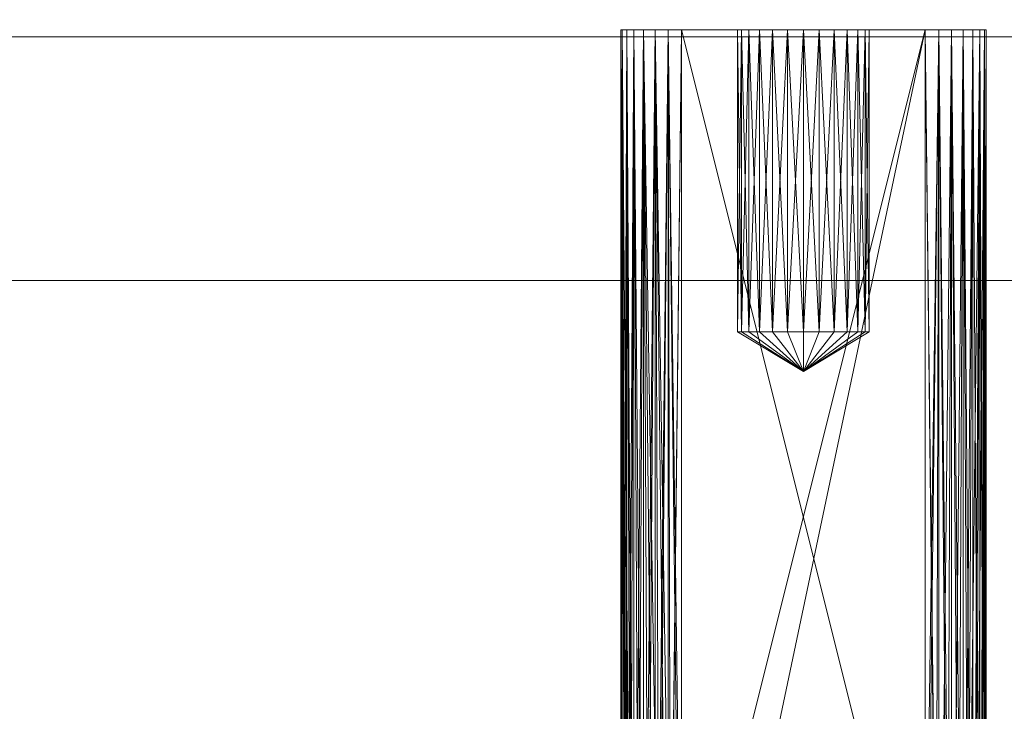
# Model space of a CAD drawing. Units: inches. Extents: x 117.3 to 189.3, y -48.8 to -23.1.
# Drawn here: x 130.4 to 131.4, y -48.1 to -47.4 of the extents above; entities that cross this region are included whole.
import ezdxf

# ---------------------------------------------------------------- set-up
doc = ezdxf.new("R2010")
doc.units = ezdxf.units.IN
doc.header["$LTSCALE"] = 0.240024
doc.header["$MEASUREMENT"] = 0
doc.layers.add('CET color Black or White', color=7, linetype='Continuous')
doc.layers.add('CET Default', color=7, linetype='Continuous')
doc.layers.add('CET color Grey50', color=9, linetype='Continuous', true_color=0x808080)

# ---------------------------------------------------------------- blocks, each defined once
blk = doc.blocks.new('*C4')
at = {"layer": 'CET color Black or White', "linetype": 'Continuous', "lineweight": 18}
for points in [[(0.0625, 0.75), (0.0625, 0), (14.9233, 0), (14.9233, 0.75), (0.0625, 0.75)], [(13.7358, 0.0075), (13.7358, -1.2907), (13.9392, -1.4017), (14.1108, -1.2733), (14.1108, 0.0075), (13.7358, 0.0075)]]:
    blk.add_lwpolyline(points, close=True, dxfattribs=at)
blk = doc.blocks.new('*C14')
at = {"layer": 'CET color Grey50', "linetype": 'Continuous', "lineweight": 0}
mesh = blk.add_polyface(dxfattribs=at)
corners = [(0.0625, 0, 4.0625), (0.0625, 0.75, 4.0625), (14.9233, 0.75, 4.0625), (14.9233, 0, 4.0625), (0.0625, 0.75, 32.865), (0.0625, 0, 32.865), (14.9233, 0.75, 32.865), (14.9233, 0, 32.865)]
mesh.append_faces([[corners[k] for k in face] for face in [(0, 3, 5, 0), (1, 3, 0, 1), (1, 2, 3, 1), (1, 0, 4, 1), (1, 4, 6, 1), (1, 6, 2, 1), (0, 5, 4, 0), (3, 2, 7, 3), (2, 6, 7, 2), (3, 7, 5, 3), (5, 6, 4, 5), (5, 7, 6, 5)]])
mesh = blk.add_polyface(dxfattribs=at)
corners = [(13.7358, -1.18, 24.0741), (13.7374, -1.18, 24.0602), (13.7377, -1.2067, 24.0741), (13.7374, 0.0075, 24.0602), (13.7358, -1.055, 29.1366), (13.7358, -1.055, 24.3241), (13.7358, -1.18, 29.3866), (13.7377, -1.2067, 29.3866), (13.742, 0.0075, 24.047), (13.742, -1.18, 24.047), (13.7494, 0.0075, 24.0351), (13.7494, -1.18, 24.0351), (13.7593, 0.0075, 24.0252), (13.7593, -1.18, 24.0252), (13.7712, 0.0075, 24.0178), (13.7712, -1.18, 24.0178), (13.7844, 0.0075, 24.0132), (13.7844, -1.18, 24.0132), (13.7983, -1.18, 24.0116), (13.7887, -1.2068, 24.0128), (13.7983, 0.0075, 24.0116), (14.0483, -1.18, 24.0116), (13.8002, -1.2017, 24.0116), (13.7368, -1.0436, 29.1252), (13.7368, -1.0436, 24.3355), (13.7402, -1.032, 29.1136), (13.7402, -1.032, 24.347), (13.746, -1.0208, 29.1024), (13.746, -1.0208, 24.3583), (13.7541, -1.0108, 29.0924), (13.7541, -1.0108, 24.3682), (13.7641, -1.0027, 29.0843), (13.7641, -1.0027, 24.3763), (13.7753, -0.9969, 29.0785), (13.7753, -0.9969, 24.3822), (13.7869, -0.9935, 29.0751), (13.7869, -0.9935, 24.3855), (13.7983, -0.9925, 24.3866), (13.7983, -0.9925, 29.0741), (14.0483, -0.9925, 24.3866), (13.7712, -1.18, 29.4429), (13.7772, -1.2091, 29.4443), (13.7844, -1.18, 29.4475), (13.8002, -1.2017, 29.4491), (13.7983, -1.18, 29.4491), (14.0483, -1.18, 29.4491)]
mesh.append_faces([[corners[k] for k in face] for face in [(0, 1, 2, 0), (0, 3, 1, 0), (0, 4, 5, 0), (0, 6, 4, 0), (0, 7, 6, 0), (1, 8, 9, 1), (9, 10, 11, 9), (11, 12, 13, 11), (13, 14, 15, 13), (15, 16, 17, 15), (17, 18, 19, 17), (17, 20, 18, 17), (18, 21, 22, 18), (5, 4, 23, 5), (5, 23, 24, 5), (24, 23, 25, 24), (24, 25, 26, 24), (26, 25, 27, 26), (26, 27, 28, 26), (28, 27, 29, 28), (28, 29, 30, 28), (30, 29, 31, 30), (30, 31, 32, 30), (32, 31, 33, 32), (32, 33, 34, 32), (34, 33, 35, 34), (34, 35, 36, 34), (36, 35, 37, 36), (37, 35, 38, 37), (37, 38, 39, 37), (40, 41, 42, 40), (42, 43, 44, 42), (44, 43, 45, 44)]])
mesh = blk.add_polyface(dxfattribs=at)
corners = [(13.7358, -1.18, 24.0741), (13.7358, 0.0075, 24.0741), (13.7374, 0.0075, 24.0602), (13.7358, -1.055, 24.3241), (13.7374, -1.18, 24.0602), (13.742, 0.0075, 24.047), (13.742, -1.18, 24.047), (13.7494, 0.0075, 24.0351), (13.7494, -1.18, 24.0351), (13.7593, 0.0075, 24.0252), (13.7593, -1.18, 24.0252), (13.7712, 0.0075, 24.0178), (13.7712, -1.18, 24.0178), (13.7844, 0.0075, 24.0132), (13.7844, -1.18, 24.0132), (13.7983, 0.0075, 24.0116), (13.7368, -1.0436, 24.3355), (13.7358, 0.0075, 24.3241), (13.7402, -1.032, 24.347), (13.746, -1.0208, 24.3583), (13.7374, 0.0075, 24.3379), (13.7541, -1.0108, 24.3682), (13.7494, 0.0075, 24.3631), (13.7641, -1.0027, 24.3763), (13.7593, 0.0075, 24.3729), (13.7753, -0.9969, 24.3822), (13.7712, 0.0075, 24.3804), (13.7869, -0.9935, 24.3855), (13.7844, 0.0075, 24.385), (13.7983, -0.9925, 24.3866), (13.7983, 0.0075, 24.3866), (13.7358, -1.055, 29.1366), (13.7358, 0.0075, 29.1366), (13.7368, -1.0436, 29.1252), (13.7358, -1.18, 29.3866), (13.7374, 0.0075, 29.1227), (13.7402, -1.032, 29.1136), (13.742, 0.0075, 29.1095), (13.746, -1.0208, 29.1024), (13.7494, 0.0075, 29.0976), (13.7541, -1.0108, 29.0924), (13.7593, 0.0075, 29.0877), (13.7641, -1.0027, 29.0843), (13.7753, -0.9969, 29.0785), (13.7712, 0.0075, 29.0803), (13.7869, -0.9935, 29.0751), (13.7844, 0.0075, 29.0756), (13.7983, -0.9925, 29.0741), (13.7374, -1.18, 29.4005), (13.7358, 0.0075, 29.3866), (13.742, -1.18, 29.4137), (13.7374, 0.0075, 29.4005), (13.7494, -1.18, 29.4256), (13.742, 0.0075, 29.4137), (13.7593, -1.18, 29.4355), (13.7494, 0.0075, 29.4256), (13.7712, -1.18, 29.4429), (13.7593, 0.0075, 29.4355), (13.7844, -1.18, 29.4475), (13.7712, 0.0075, 29.4429), (13.7983, -1.18, 29.4491), (13.7844, 0.0075, 29.4475)]
mesh.append_faces([[corners[k] for k in face] for face in [(0, 1, 2, 0), (0, 3, 1, 0), (4, 2, 5, 4), (6, 5, 7, 6), (8, 7, 9, 8), (10, 9, 11, 10), (12, 11, 13, 12), (14, 13, 15, 14), (3, 16, 17, 3), (16, 18, 17, 16), (18, 19, 20, 18), (19, 21, 22, 19), (21, 23, 24, 21), (23, 25, 26, 23), (25, 27, 28, 25), (27, 29, 30, 27), (31, 32, 33, 31), (31, 34, 32, 31), (33, 35, 36, 33), (36, 37, 38, 36), (38, 39, 40, 38), (40, 41, 42, 40), (42, 41, 43, 42), (43, 44, 45, 43), (45, 46, 47, 45), (34, 48, 49, 34), (48, 50, 51, 48), (50, 52, 53, 50), (52, 54, 55, 52), (54, 56, 57, 54), (56, 58, 59, 56), (58, 60, 61, 58)]])
mesh = blk.add_polyface(dxfattribs=at)
corners = [(13.9233, -0.3434, 24.2107), (13.9396, -0.3025, 24.2767), (13.9549, -0.3025, 24.2709), (13.9793, -0.3025, 24.2493), (13.9869, -0.3025, 24.2348), (13.9869, -0.3025, 24.1866), (13.9793, -0.3025, 24.172), (13.9684, -0.3025, 24.1598), (13.9684, -0.3025, 24.2616), (13.9233, -0.3025, 24.2787), (13.9908, -0.3025, 24.2025), (13.7402, -1.032, 24.347), (13.7374, 0.0075, 24.3379), (13.7358, 0.0075, 24.3241), (13.746, -1.0208, 24.3583), (13.7494, 0.0075, 24.3631), (13.742, 0.0075, 24.3511), (13.7541, -1.0108, 24.3682), (13.7593, 0.0075, 24.3729), (13.7641, -1.0027, 24.3763), (13.7712, 0.0075, 24.3804), (13.7753, -0.9969, 24.3822), (13.7844, 0.0075, 24.385), (13.7869, -0.9935, 24.3855), (13.7983, 0.0075, 24.3866), (13.7983, -0.9925, 24.3866), (14.0483, 0.0075, 24.3866), (13.7368, -1.0436, 29.1252), (13.7358, 0.0075, 29.1366), (13.7374, 0.0075, 29.1227), (13.7402, -1.032, 29.1136), (13.742, 0.0075, 29.1095), (13.746, -1.0208, 29.1024), (13.7494, 0.0075, 29.0976), (13.7541, -1.0108, 29.0924), (13.7593, 0.0075, 29.0877), (13.7753, -0.9969, 29.0785), (13.7712, 0.0075, 29.0803), (13.7869, -0.9935, 29.0751), (13.7844, 0.0075, 29.0756), (13.7983, -0.9925, 29.0741), (13.7983, 0.0075, 29.0741), (13.9233, -0.3434, 29.25), (13.9684, -0.3025, 29.3009), (13.9793, -0.3025, 29.2886), (13.9793, -0.3025, 29.2114), (13.9684, -0.3025, 29.1991), (13.7374, -1.18, 29.4005), (13.7374, 0.0075, 29.4005), (13.7358, 0.0075, 29.3866), (13.742, -1.18, 29.4137), (13.742, 0.0075, 29.4137), (13.7494, -1.18, 29.4256), (13.7494, 0.0075, 29.4256), (13.7593, -1.18, 29.4355), (13.7593, 0.0075, 29.4355), (13.7712, -1.18, 29.4429), (13.7712, 0.0075, 29.4429), (13.7844, -1.18, 29.4475), (13.7844, 0.0075, 29.4475), (13.7983, -1.18, 29.4491), (13.7983, 0.0075, 29.4491), (14.0483, 0.0075, 29.4491)]
mesh.append_faces([[corners[k] for k in face] for face in [(0, 1, 2, 0), (0, 3, 4, 0), (0, 5, 6, 0), (0, 6, 7, 0), (0, 8, 3, 0), (0, 2, 8, 0), (0, 9, 1, 0), (0, 10, 5, 0), (11, 12, 13, 11), (14, 15, 16, 14), (14, 16, 12, 14), (17, 18, 15, 17), (19, 20, 18, 19), (21, 22, 20, 21), (23, 24, 22, 23), (25, 26, 24, 25), (27, 28, 29, 27), (30, 29, 31, 30), (32, 31, 33, 32), (34, 33, 35, 34), (36, 35, 37, 36), (38, 37, 39, 38), (40, 39, 41, 40), (42, 43, 44, 42), (42, 45, 46, 42), (47, 48, 49, 47), (50, 51, 48, 50), (52, 53, 51, 52), (54, 55, 53, 54), (56, 57, 55, 56), (58, 59, 57, 58), (60, 61, 59, 60), (60, 62, 61, 60)]])
mesh = blk.add_polyface(dxfattribs=at)
corners = [(13.7358, 0.0075, 24.0741), (13.7358, -1.055, 24.3241), (13.7358, 0.0075, 24.3241), (13.8558, -0.3025, 24.2025), (13.8597, -0.3025, 24.1866), (13.8597, 0.0075, 24.1866), (13.8558, 0.0075, 24.2025), (13.8558, -0.3025, 24.2189), (13.8597, -0.3025, 24.2348), (13.9233, -0.3434, 24.2107), (13.8558, 0.0075, 24.2189), (13.8673, -0.3025, 24.172), (13.8673, 0.0075, 24.172), (13.8597, 0.0075, 24.2348), (13.8673, -0.3025, 24.2493), (13.8782, -0.3025, 24.1598), (13.8782, 0.0075, 24.1598), (13.8673, 0.0075, 24.2493), (13.8782, -0.3025, 24.2616), (13.7358, 0.0075, 29.1366), (13.7358, -1.18, 29.3866), (13.7358, 0.0075, 29.3866), (13.8558, -0.3025, 29.2418), (13.8558, -0.3025, 29.2582), (13.9233, -0.3434, 29.25), (13.8597, -0.3025, 29.2259), (13.8597, 0.0075, 29.2259), (13.8558, 0.0075, 29.2418), (13.8558, 0.0075, 29.2582), (13.8597, -0.3025, 29.2741), (13.8597, 0.0075, 29.2741), (13.8673, -0.3025, 29.2886), (13.8673, -0.3025, 29.2114), (13.8673, 0.0075, 29.2114), (13.8782, -0.3025, 29.1991), (13.8782, 0.0075, 29.1991), (13.8673, 0.0075, 29.2886), (13.8782, -0.3025, 29.3009)]
mesh.append_faces([[corners[k] for k in face] for face in [(0, 1, 2, 0), (3, 4, 5, 3), (3, 6, 7, 3), (3, 5, 6, 3), (7, 8, 9, 7), (7, 9, 3, 7), (7, 6, 10, 7), (7, 10, 8, 7), (3, 9, 4, 3), (4, 11, 12, 4), (4, 12, 5, 4), (8, 10, 13, 8), (8, 13, 14, 8), (11, 15, 16, 11), (11, 16, 12, 11), (14, 13, 17, 14), (14, 17, 18, 14), (19, 20, 21, 19), (22, 23, 24, 22), (22, 25, 26, 22), (22, 27, 23, 22), (22, 26, 27, 22), (23, 27, 28, 23), (23, 28, 29, 23), (29, 28, 30, 29), (29, 30, 31, 29), (25, 32, 33, 25), (25, 33, 26, 25), (32, 34, 35, 32), (32, 35, 33, 32), (31, 30, 36, 31), (31, 36, 37, 31)]])
mesh = blk.add_polyface(dxfattribs=at)
corners = [(13.7358, 0.0075, 24.0741), (13.7494, 0.0075, 24.0351), (13.7374, 0.0075, 24.0602), (13.8558, 0.0075, 24.2025), (13.8597, 0.0075, 24.1866), (13.8673, 0.0075, 24.172), (13.7358, 0.0075, 24.3241), (13.742, 0.0075, 24.047), (13.7983, 0.0075, 24.0116), (13.7593, 0.0075, 24.0252), (13.8782, 0.0075, 24.1598), (13.7712, 0.0075, 24.0178), (13.7844, 0.0075, 24.0132), (13.8673, 0.0075, 24.2493), (13.7374, 0.0075, 24.3379), (13.742, 0.0075, 24.3511), (13.7494, 0.0075, 24.3631), (13.7593, 0.0075, 24.3729), (13.7712, 0.0075, 24.3804), (13.7844, 0.0075, 24.385), (13.7358, 0.0075, 29.1366), (13.8558, 0.0075, 29.2582), (13.8558, 0.0075, 29.2418), (13.8597, 0.0075, 29.2259), (13.7374, 0.0075, 29.1227), (13.8597, 0.0075, 29.2741), (13.7358, 0.0075, 29.3866), (13.7844, 0.0075, 29.0756), (13.742, 0.0075, 29.1095), (13.8673, 0.0075, 29.2114), (13.7494, 0.0075, 29.0976), (13.7593, 0.0075, 29.0877), (13.7712, 0.0075, 29.0803), (13.7374, 0.0075, 29.4005), (13.742, 0.0075, 29.4137), (13.7494, 0.0075, 29.4256), (13.7593, 0.0075, 29.4355), (13.7712, 0.0075, 29.4429), (13.7844, 0.0075, 29.4475), (13.7983, 0.0075, 29.4491), (13.8917, 0.0075, 29.3102)]
mesh.append_faces([[corners[k] for k in face] for face in [(0, 1, 2, 0), (0, 3, 4, 0), (0, 4, 5, 0), (0, 5, 1, 0), (0, 6, 3, 0), (2, 1, 7, 2), (1, 8, 9, 1), (1, 10, 8, 1), (9, 8, 11, 9), (11, 8, 12, 11), (13, 6, 14, 13), (14, 15, 16, 14), (14, 16, 17, 14), (14, 17, 18, 14), (14, 18, 19, 14), (20, 21, 22, 20), (20, 22, 23, 20), (20, 23, 24, 20), (20, 25, 21, 20), (20, 26, 25, 20), (24, 27, 28, 24), (24, 23, 29, 24), (24, 29, 27, 24), (28, 27, 30, 28), (30, 27, 31, 30), (31, 27, 32, 31), (26, 33, 34, 26), (26, 34, 35, 26), (35, 36, 37, 35), (35, 37, 38, 35), (35, 38, 39, 35), (35, 39, 40, 35)]])
mesh = blk.add_polyface(dxfattribs=at)
corners = [(13.7494, 0.0075, 24.0351), (13.8673, 0.0075, 24.172), (13.8782, 0.0075, 24.1598), (13.7983, 0.0075, 24.0116), (13.8917, 0.0075, 24.1505), (13.907, 0.0075, 24.1446), (13.9233, 0.0075, 24.1427), (14.0483, 0.0075, 24.0116), (13.8782, -0.3025, 24.1598), (13.8558, 0.0075, 24.2025), (13.7358, 0.0075, 24.3241), (13.8558, 0.0075, 24.2189), (13.8597, 0.0075, 24.2348), (13.8673, 0.0075, 24.2493), (13.7374, 0.0075, 24.3379), (13.8782, 0.0075, 24.2616), (13.7844, 0.0075, 24.385), (13.8917, 0.0075, 24.2709), (13.7983, 0.0075, 24.3866), (13.907, 0.0075, 24.2767), (13.9233, 0.0075, 24.2787), (13.9396, 0.0075, 24.2767), (13.7844, 0.0075, 29.0756), (13.8673, 0.0075, 29.2114), (13.8782, 0.0075, 29.1991), (13.7983, 0.0075, 29.0741), (13.8917, 0.0075, 29.1898), (13.907, 0.0075, 29.184), (14.0483, 0.0075, 29.0741), (13.8782, -0.3025, 29.3009), (13.8673, 0.0075, 29.2886), (13.8782, 0.0075, 29.3009), (13.8917, -0.3025, 29.1898), (13.907, -0.3025, 29.184), (13.9233, 0.0075, 29.182), (13.8597, 0.0075, 29.2741), (13.7358, 0.0075, 29.3866), (13.8917, 0.0075, 29.3102), (13.8917, -0.3025, 29.3102), (13.7494, 0.0075, 29.4256), (13.907, -0.3025, 29.316), (13.907, 0.0075, 29.316), (13.7983, 0.0075, 29.4491), (13.9233, 0.0075, 29.318), (14.0483, 0.0075, 29.4491)]
mesh.append_faces([[corners[k] for k in face] for face in [(0, 1, 2, 0), (3, 4, 5, 3), (3, 5, 6, 3), (3, 6, 7, 3), (3, 2, 4, 3), (4, 2, 8, 4), (9, 10, 11, 9), (11, 10, 12, 11), (12, 10, 13, 12), (13, 14, 15, 13), (15, 14, 16, 15), (15, 16, 17, 15), (17, 16, 18, 17), (17, 18, 19, 17), (19, 18, 20, 19), (20, 18, 21, 20), (22, 23, 24, 22), (22, 24, 25, 22), (25, 24, 26, 25), (25, 26, 27, 25), (25, 27, 28, 25), (29, 30, 31, 29), (32, 27, 26, 32), (33, 34, 27, 33), (35, 36, 30, 35), (30, 36, 31, 30), (31, 37, 38, 31), (31, 36, 39, 31), (31, 39, 37, 31), (40, 37, 41, 40), (42, 41, 37, 42), (42, 43, 41, 42), (42, 44, 43, 42)]])
mesh = blk.add_polyface(dxfattribs=at)
corners = [(13.7983, -1.18, 24.0116), (14.0483, 0.0075, 24.0116), (14.0483, -1.18, 24.0116), (14.0622, -1.18, 24.0132), (14.0579, -1.2068, 24.0128), (14.0622, 0.0075, 24.0132), (14.0754, -1.18, 24.0178), (14.0694, -1.2091, 24.0164), (14.0754, 0.0075, 24.0178), (14.0873, -1.18, 24.0252), (14.08, -1.2112, 24.0221), (14.0873, 0.0075, 24.0252), (14.0972, 0.0075, 24.0351), (14.0972, -1.18, 24.0351), (14.0969, -1.2145, 24.0394), (14.1046, -1.18, 24.047), (14.1025, -1.2157, 24.0502), (14.1092, -1.18, 24.0602), (14.106, -1.2163, 24.0619), (14.1089, -1.2067, 24.0741), (14.1108, -1.18, 24.0741), (14.1108, -1.18, 29.3866), (14.1108, -1.055, 24.3241), (14.0483, -0.9925, 24.3866), (13.7983, -0.9925, 29.0741), (14.0483, -0.9925, 29.0741), (14.0597, -0.9935, 24.3855), (14.0597, -0.9935, 29.0751), (14.0713, -0.9969, 29.0785), (14.0713, -0.9969, 24.3822), (14.0825, -1.0027, 24.3763), (14.0825, -1.0027, 29.0843), (14.0925, -1.0108, 24.3682), (14.0925, -1.0108, 29.0924), (14.1006, -1.0208, 29.1024), (14.1006, -1.0208, 24.3583), (14.1064, -1.032, 24.347), (14.1064, -1.032, 29.1136), (14.1098, -1.0436, 29.1252), (14.1098, -1.0436, 24.3355), (14.1108, -1.055, 29.1366), (14.0483, -1.18, 29.4491), (14.0579, -1.2068, 29.4479), (14.0622, -1.18, 29.4475), (14.0754, -1.18, 29.4429)]
mesh.append_faces([[corners[k] for k in face] for face in [(0, 1, 2, 0), (2, 3, 4, 2), (2, 5, 3, 2), (3, 6, 7, 3), (3, 8, 6, 3), (6, 9, 10, 6), (6, 11, 9, 6), (9, 12, 13, 9), (9, 13, 14, 9), (13, 15, 16, 13), (15, 17, 18, 15), (19, 20, 21, 19), (20, 22, 21, 20), (23, 24, 25, 23), (23, 25, 26, 23), (26, 25, 27, 26), (26, 27, 28, 26), (26, 28, 29, 26), (29, 28, 30, 29), (30, 28, 31, 30), (30, 31, 32, 30), (32, 33, 34, 32), (32, 34, 35, 32), (32, 31, 33, 32), (35, 34, 36, 35), (36, 34, 37, 36), (36, 37, 38, 36), (36, 38, 39, 36), (39, 38, 22, 39), (22, 38, 40, 22), (22, 40, 21, 22), (41, 42, 43, 41), (42, 44, 43, 42)]])
mesh = blk.add_polyface(dxfattribs=at)
corners = [(13.7983, -1.18, 24.0116), (13.7983, 0.0075, 24.0116), (14.0483, 0.0075, 24.0116), (14.0483, -1.18, 24.0116), (14.0622, 0.0075, 24.0132), (14.0972, -1.18, 24.0351), (14.1046, 0.0075, 24.047), (14.1046, -1.18, 24.047), (14.1092, 0.0075, 24.0602), (14.1092, -1.18, 24.0602), (14.1108, 0.0075, 24.0741), (14.1108, -1.18, 24.0741), (14.1108, 0.0075, 24.3241), (14.1108, -1.055, 24.3241), (13.7983, -0.9925, 24.3866), (14.0483, -0.9925, 24.3866), (14.0483, 0.0075, 24.3866), (14.0597, -0.9935, 24.3855), (14.0622, 0.0075, 24.385), (14.0713, -0.9969, 24.3822), (14.0825, -1.0027, 24.3763), (14.0754, 0.0075, 24.3804), (14.0925, -1.0108, 24.3682), (14.0873, 0.0075, 24.3729), (14.1006, -1.0208, 24.3583), (14.1046, 0.0075, 24.3511), (14.1064, -1.032, 24.347), (14.1092, 0.0075, 24.3379), (14.1098, -1.0436, 24.3355), (13.7983, -0.9925, 29.0741), (13.7983, 0.0075, 29.0741), (14.0483, -0.9925, 29.0741), (14.0483, 0.0075, 29.0741), (14.0597, -0.9935, 29.0751), (14.0622, 0.0075, 29.0756), (14.0713, -0.9969, 29.0785), (14.0754, 0.0075, 29.0803), (14.0825, -1.0027, 29.0843), (14.0873, 0.0075, 29.0877), (14.0925, -1.0108, 29.0924), (14.1046, 0.0075, 29.1095), (14.1006, -1.0208, 29.1024), (14.1092, 0.0075, 29.1227), (14.1064, -1.032, 29.1136), (14.1108, 0.0075, 29.1366), (14.1098, -1.0436, 29.1252), (14.1108, -1.055, 29.1366), (14.1108, 0.0075, 29.3866), (14.1108, -1.18, 29.3866), (13.7983, -1.18, 29.4491), (14.0483, -1.18, 29.4491), (14.0483, 0.0075, 29.4491), (14.0622, -1.18, 29.4475), (14.0754, -1.18, 29.4429), (14.0622, 0.0075, 29.4475), (14.0873, -1.18, 29.4355), (14.0754, 0.0075, 29.4429), (14.0972, -1.18, 29.4256), (14.0873, 0.0075, 29.4355), (14.1046, -1.18, 29.4137), (14.0972, 0.0075, 29.4256), (14.1092, -1.18, 29.4005), (14.1046, 0.0075, 29.4137), (14.1092, 0.0075, 29.4005)]
mesh.append_faces([[corners[k] for k in face] for face in [(0, 1, 2, 0), (3, 2, 4, 3), (5, 6, 7, 5), (7, 8, 9, 7), (9, 10, 11, 9), (11, 12, 13, 11), (14, 15, 16, 14), (15, 17, 18, 15), (17, 19, 18, 17), (19, 20, 21, 19), (20, 22, 23, 20), (22, 24, 25, 22), (24, 26, 27, 24), (26, 28, 12, 26), (28, 13, 12, 28), (29, 30, 31, 29), (31, 32, 33, 31), (33, 34, 35, 33), (35, 36, 37, 35), (37, 38, 39, 37), (39, 40, 41, 39), (41, 42, 43, 41), (43, 44, 45, 43), (45, 44, 46, 45), (46, 47, 48, 46), (49, 50, 51, 49), (50, 52, 51, 50), (52, 53, 54, 52), (53, 55, 56, 53), (55, 57, 58, 55), (57, 59, 60, 57), (59, 61, 62, 59), (61, 48, 63, 61)]])
mesh = blk.add_polyface(dxfattribs=at)
corners = [(14.0622, -1.18, 24.0132), (14.0622, 0.0075, 24.0132), (14.0754, 0.0075, 24.0178), (14.0754, -1.18, 24.0178), (14.0873, 0.0075, 24.0252), (14.0873, -1.18, 24.0252), (14.0972, 0.0075, 24.0351), (14.0972, -1.18, 24.0351), (14.1046, 0.0075, 24.047), (14.1046, -1.18, 24.047), (14.1092, 0.0075, 24.0602), (14.1092, -1.18, 24.0602), (14.1108, 0.0075, 24.0741), (14.1108, -1.18, 24.0741), (14.1108, 0.0075, 24.3241), (13.9233, -0.3434, 24.2107), (13.9908, -0.3025, 24.2189), (13.9908, -0.3025, 24.2025), (13.9869, -0.3025, 24.2348), (14.0483, -0.9925, 24.3866), (14.0622, 0.0075, 24.385), (14.0483, 0.0075, 24.3866), (14.0713, -0.9969, 24.3822), (14.0754, 0.0075, 24.3804), (14.0825, -1.0027, 24.3763), (14.0873, 0.0075, 24.3729), (14.0925, -1.0108, 24.3682), (14.0972, 0.0075, 24.3631), (14.1046, 0.0075, 24.3511), (14.1006, -1.0208, 24.3583), (14.1092, 0.0075, 24.3379), (14.1064, -1.032, 24.347), (14.0483, -0.9925, 29.0741), (13.7983, 0.0075, 29.0741), (14.0483, 0.0075, 29.0741), (14.0597, -0.9935, 29.0751), (14.0622, 0.0075, 29.0756), (14.0713, -0.9969, 29.0785), (14.0754, 0.0075, 29.0803), (14.0825, -1.0027, 29.0843), (14.0873, 0.0075, 29.0877), (14.0925, -1.0108, 29.0924), (14.0972, 0.0075, 29.0976), (14.1046, 0.0075, 29.1095), (14.1006, -1.0208, 29.1024), (14.1092, 0.0075, 29.1227), (14.1064, -1.032, 29.1136), (14.1108, 0.0075, 29.1366), (14.1108, -1.055, 29.1366), (14.1108, 0.0075, 29.3866), (13.9233, -0.3434, 29.25), (13.9869, -0.3025, 29.2741), (13.9908, -0.3025, 29.2582), (14.0622, -1.18, 29.4475), (14.0622, 0.0075, 29.4475), (14.0483, 0.0075, 29.4491), (14.0754, -1.18, 29.4429), (14.0754, 0.0075, 29.4429), (14.0873, -1.18, 29.4355), (14.0873, 0.0075, 29.4355), (14.0972, -1.18, 29.4256), (14.0972, 0.0075, 29.4256), (14.1046, -1.18, 29.4137), (14.1046, 0.0075, 29.4137), (14.1092, -1.18, 29.4005), (14.1092, 0.0075, 29.4005), (14.1108, -1.18, 29.3866)]
mesh.append_faces([[corners[k] for k in face] for face in [(0, 1, 2, 0), (3, 2, 4, 3), (5, 4, 6, 5), (7, 6, 8, 7), (9, 8, 10, 9), (11, 10, 12, 11), (13, 12, 14, 13), (15, 16, 17, 15), (15, 18, 16, 15), (19, 20, 21, 19), (22, 23, 20, 22), (24, 25, 23, 24), (26, 27, 25, 26), (26, 28, 27, 26), (29, 30, 28, 29), (31, 14, 30, 31), (32, 33, 34, 32), (35, 34, 36, 35), (37, 36, 38, 37), (39, 38, 40, 39), (41, 42, 43, 41), (41, 40, 42, 41), (44, 43, 45, 44), (46, 45, 47, 46), (48, 47, 49, 48), (50, 51, 52, 50), (53, 54, 55, 53), (56, 57, 54, 56), (58, 59, 57, 58), (60, 61, 59, 60), (62, 63, 61, 62), (64, 65, 63, 64), (66, 49, 65, 66)]])
mesh = blk.add_polyface(dxfattribs=at)
corners = [(13.9233, 0.0075, 24.1427), (13.9396, 0.0075, 24.1446), (14.0483, 0.0075, 24.0116), (13.9549, 0.0075, 24.1505), (14.0972, 0.0075, 24.0351), (13.9684, 0.0075, 24.1598), (13.9396, 0.0075, 24.2767), (13.7983, 0.0075, 24.3866), (14.0483, 0.0075, 24.3866), (13.9549, 0.0075, 24.2709), (13.9684, 0.0075, 24.2616), (14.0622, 0.0075, 24.385), (13.9793, 0.0075, 24.2493), (14.1092, 0.0075, 24.3379), (13.9869, 0.0075, 24.2348), (14.1108, 0.0075, 24.3241), (13.9908, 0.0075, 24.2189), (13.9869, 0.0075, 24.1866), (13.9908, 0.0075, 24.2025), (14.0483, 0.0075, 29.0741), (13.907, 0.0075, 29.184), (13.9233, 0.0075, 29.182), (13.9396, 0.0075, 29.184), (13.9549, 0.0075, 29.1898), (14.0622, 0.0075, 29.0756), (13.9684, 0.0075, 29.1991), (13.9793, -0.3025, 29.2114), (13.9869, 0.0075, 29.2259), (13.9793, 0.0075, 29.2114), (13.9793, -0.3025, 29.2886), (13.9684, 0.0075, 29.3009), (13.9793, 0.0075, 29.2886), (13.9869, -0.3025, 29.2741), (13.9869, 0.0075, 29.2741), (13.9869, -0.3025, 29.2259), (13.9908, 0.0075, 29.2418), (13.9908, -0.3025, 29.2582), (13.9908, 0.0075, 29.2582), (13.9908, -0.3025, 29.2418), (13.9549, 0.0075, 29.3102), (14.0483, 0.0075, 29.4491), (14.0972, 0.0075, 29.4256), (14.1108, 0.0075, 29.3866), (13.9233, -0.3025, 29.318), (13.907, 0.0075, 29.316), (13.9233, 0.0075, 29.318), (13.9396, -0.3025, 29.316), (13.9396, 0.0075, 29.316), (13.9549, -0.3025, 29.3102)]
mesh.append_faces([[corners[k] for k in face] for face in [(0, 1, 2, 0), (1, 3, 2, 1), (3, 4, 2, 3), (3, 5, 4, 3), (6, 7, 8, 6), (6, 8, 9, 6), (9, 8, 10, 9), (10, 8, 11, 10), (10, 11, 12, 10), (12, 13, 14, 12), (14, 15, 16, 14), (17, 18, 15, 17), (18, 16, 15, 18), (19, 20, 21, 19), (19, 21, 22, 19), (19, 22, 23, 19), (24, 23, 25, 24), (26, 27, 28, 26), (29, 30, 31, 29), (32, 31, 33, 32), (34, 35, 27, 34), (36, 33, 37, 36), (38, 37, 35, 38), (30, 39, 40, 30), (30, 40, 41, 30), (30, 41, 31, 30), (31, 42, 33, 31), (33, 42, 37, 33), (43, 44, 45, 43), (46, 45, 47, 46), (48, 47, 39, 48), (45, 40, 47, 45), (47, 40, 39, 47)]])
mesh = blk.add_polyface(dxfattribs=at)
corners = [(13.8917, -0.3025, 24.1505), (13.8782, -0.3025, 24.1598), (13.9233, -0.3434, 24.2107), (13.907, -0.3025, 24.1446), (13.907, 0.0075, 24.1446), (13.8917, 0.0075, 24.1505), (13.9233, 0.0075, 24.1427), (13.8597, -0.3025, 24.2348), (13.8673, -0.3025, 24.2493), (13.8597, -0.3025, 24.1866), (13.8673, -0.3025, 24.172), (13.8782, -0.3025, 24.2616), (13.8673, 0.0075, 24.2493), (13.8782, 0.0075, 24.2616), (13.8917, -0.3025, 24.2709), (13.8917, 0.0075, 24.2709), (13.907, -0.3025, 24.2767), (13.907, 0.0075, 24.2767), (13.9233, -0.3025, 24.2787), (13.8558, -0.3025, 29.2418), (13.9233, -0.3434, 29.25), (13.8597, -0.3025, 29.2259), (13.8558, -0.3025, 29.2582), (13.8597, -0.3025, 29.2741), (13.8673, -0.3025, 29.2886), (13.8673, -0.3025, 29.2114), (13.8782, -0.3025, 29.3009), (13.8782, -0.3025, 29.1991), (13.8782, 0.0075, 29.3009), (13.8917, -0.3025, 29.3102), (13.8917, -0.3025, 29.1898), (13.8917, 0.0075, 29.1898), (13.8782, 0.0075, 29.1991), (13.907, -0.3025, 29.184), (13.907, 0.0075, 29.184), (13.8917, 0.0075, 29.3102), (13.907, -0.3025, 29.316), (13.907, 0.0075, 29.316), (13.9233, -0.3025, 29.318)]
mesh.append_faces([[corners[k] for k in face] for face in [(0, 1, 2, 0), (0, 2, 3, 0), (0, 3, 4, 0), (0, 5, 1, 0), (0, 4, 5, 0), (3, 6, 4, 3), (7, 8, 2, 7), (9, 2, 10, 9), (10, 2, 1, 10), (8, 11, 2, 8), (11, 12, 13, 11), (11, 14, 2, 11), (11, 13, 14, 11), (14, 13, 15, 14), (14, 15, 16, 14), (14, 16, 2, 14), (16, 15, 17, 16), (16, 17, 18, 16), (19, 20, 21, 19), (22, 23, 20, 22), (23, 24, 20, 23), (21, 20, 25, 21), (24, 26, 20, 24), (25, 20, 27, 25), (26, 28, 29, 26), (27, 20, 30, 27), (27, 31, 32, 27), (26, 29, 20, 26), (27, 30, 31, 27), (30, 33, 34, 30), (30, 20, 33, 30), (29, 35, 36, 29), (36, 37, 38, 36)]])
mesh = blk.add_polyface(dxfattribs=at)
corners = [(13.907, -0.3025, 24.1446), (13.9233, -0.3025, 24.1427), (13.9233, 0.0075, 24.1427), (13.9233, -0.3434, 24.2107), (13.9396, -0.3025, 24.1446), (13.9396, 0.0075, 24.1446), (13.9549, -0.3025, 24.1505), (13.9549, 0.0075, 24.1505), (13.9684, -0.3025, 24.1598), (13.9684, 0.0075, 24.1598), (13.907, -0.3025, 24.2767), (13.9233, -0.3025, 24.2787), (13.9233, 0.0075, 24.2787), (13.9396, -0.3025, 24.2767), (13.9396, 0.0075, 24.2767), (13.9549, -0.3025, 24.2709), (13.9549, 0.0075, 24.2709), (13.9684, -0.3025, 24.2616), (13.9684, 0.0075, 24.2616), (13.9793, -0.3025, 24.2493), (13.9793, -0.3025, 24.172), (13.9793, 0.0075, 24.172), (13.9869, -0.3025, 24.1866), (13.9869, 0.0075, 24.1866), (13.9793, 0.0075, 24.2493), (13.9869, -0.3025, 24.2348), (13.9869, 0.0075, 24.2348), (13.9908, -0.3025, 24.2189), (13.9908, -0.3025, 24.2025), (13.9908, 0.0075, 24.2025), (13.9908, 0.0075, 24.2189), (13.907, -0.3025, 29.184), (13.9233, -0.3434, 29.25), (13.9233, -0.3025, 29.182), (13.9549, -0.3025, 29.1898), (13.9396, -0.3025, 29.184), (13.9869, -0.3025, 29.2259), (13.9793, -0.3025, 29.2114), (13.9793, -0.3025, 29.2886), (13.9869, -0.3025, 29.2741), (13.9908, -0.3025, 29.2418), (13.907, -0.3025, 29.316), (13.9233, -0.3025, 29.318), (13.9549, -0.3025, 29.3102), (13.9684, -0.3025, 29.3009), (13.9396, -0.3025, 29.316), (13.8917, -0.3025, 29.3102), (13.9908, -0.3025, 29.2582), (13.9684, -0.3025, 29.1991)]
mesh.append_faces([[corners[k] for k in face] for face in [(0, 1, 2, 0), (0, 3, 1, 0), (1, 4, 5, 1), (1, 3, 4, 1), (4, 3, 6, 4), (4, 6, 7, 4), (6, 8, 9, 6), (6, 3, 8, 6), (10, 11, 3, 10), (11, 12, 13, 11), (13, 14, 15, 13), (15, 16, 17, 15), (17, 18, 19, 17), (8, 20, 21, 8), (20, 22, 23, 20), (19, 24, 25, 19), (25, 26, 27, 25), (22, 28, 29, 22), (27, 30, 28, 27), (31, 32, 33, 31), (32, 34, 35, 32), (32, 36, 37, 32), (32, 38, 39, 32), (32, 40, 36, 32), (32, 35, 33, 32), (32, 41, 42, 32), (32, 43, 44, 32), (32, 42, 45, 32), (32, 46, 41, 32), (32, 47, 40, 32), (32, 48, 34, 32), (32, 45, 43, 32)]])
mesh = blk.add_polyface(dxfattribs=at)
corners = [(13.9233, -0.3025, 24.1427), (13.9396, 0.0075, 24.1446), (13.9233, 0.0075, 24.1427), (13.9396, -0.3025, 24.1446), (13.9549, 0.0075, 24.1505), (13.9549, -0.3025, 24.1505), (13.9684, 0.0075, 24.1598), (13.9233, -0.3025, 24.2787), (13.907, 0.0075, 24.2767), (13.9233, 0.0075, 24.2787), (13.9396, -0.3025, 24.2767), (13.9396, 0.0075, 24.2767), (13.9549, -0.3025, 24.2709), (13.9549, 0.0075, 24.2709), (13.9684, -0.3025, 24.2616), (13.9684, 0.0075, 24.2616), (13.9684, -0.3025, 24.1598), (13.9793, 0.0075, 24.172), (13.9793, -0.3025, 24.172), (13.9869, 0.0075, 24.1866), (13.9793, -0.3025, 24.2493), (13.9793, 0.0075, 24.2493), (13.9869, -0.3025, 24.2348), (13.9869, 0.0075, 24.2348), (13.9869, -0.3025, 24.1866), (13.9908, 0.0075, 24.2025), (13.9908, -0.3025, 24.2189), (13.9908, 0.0075, 24.2189), (13.9908, -0.3025, 24.2025), (13.907, -0.3025, 29.184), (13.9233, -0.3025, 29.182), (13.9233, 0.0075, 29.182), (13.9396, -0.3025, 29.184), (13.9396, 0.0075, 29.184), (13.9549, -0.3025, 29.1898), (13.9549, 0.0075, 29.1898), (13.9684, -0.3025, 29.1991), (13.9684, 0.0075, 29.1991), (13.9793, -0.3025, 29.2114), (13.9793, 0.0075, 29.2114), (13.9684, -0.3025, 29.3009), (13.9684, 0.0075, 29.3009), (13.9793, -0.3025, 29.2886), (13.9549, -0.3025, 29.3102), (13.9549, 0.0075, 29.3102), (13.9869, -0.3025, 29.2259), (13.9869, 0.0075, 29.2259), (13.9793, 0.0075, 29.2886), (13.9869, -0.3025, 29.2741), (13.9869, 0.0075, 29.2741), (13.9908, -0.3025, 29.2582), (13.9908, -0.3025, 29.2418), (13.9908, 0.0075, 29.2418), (13.9908, 0.0075, 29.2582), (13.9233, -0.3025, 29.318), (13.9233, 0.0075, 29.318), (13.9396, -0.3025, 29.316), (13.9396, 0.0075, 29.316)]
mesh.append_faces([[corners[k] for k in face] for face in [(0, 1, 2, 0), (3, 4, 1, 3), (5, 6, 4, 5), (7, 8, 9, 7), (10, 9, 11, 10), (12, 11, 13, 12), (14, 13, 15, 14), (16, 17, 6, 16), (18, 19, 17, 18), (20, 15, 21, 20), (22, 21, 23, 22), (24, 25, 19, 24), (26, 23, 27, 26), (28, 27, 25, 28), (29, 30, 31, 29), (30, 32, 33, 30), (30, 33, 31, 30), (32, 34, 35, 32), (32, 35, 33, 32), (34, 36, 37, 34), (34, 37, 35, 34), (36, 38, 39, 36), (36, 39, 37, 36), (40, 41, 42, 40), (40, 43, 44, 40), (40, 44, 41, 40), (38, 45, 46, 38), (42, 47, 48, 42), (48, 49, 50, 48), (45, 51, 52, 45), (50, 53, 51, 50), (54, 55, 56, 54), (56, 57, 43, 56)]])
mesh = blk.add_polyface(dxfattribs=at)
corners = [(14.0483, 0.0075, 24.0116), (14.0972, 0.0075, 24.0351), (14.0622, 0.0075, 24.0132), (14.0754, 0.0075, 24.0178), (14.0873, 0.0075, 24.0252), (14.1108, 0.0075, 24.0741), (14.1046, 0.0075, 24.047), (13.9684, 0.0075, 24.1598), (14.1092, 0.0075, 24.0602), (13.9793, 0.0075, 24.172), (13.9869, 0.0075, 24.1866), (14.1108, 0.0075, 24.3241), (13.9793, 0.0075, 24.2493), (14.0622, 0.0075, 24.385), (14.1092, 0.0075, 24.3379), (13.9869, 0.0075, 24.2348), (14.0754, 0.0075, 24.3804), (14.0873, 0.0075, 24.3729), (14.0972, 0.0075, 24.3631), (14.1046, 0.0075, 24.3511), (14.0483, 0.0075, 29.0741), (13.9549, 0.0075, 29.1898), (14.0622, 0.0075, 29.0756), (14.1092, 0.0075, 29.1227), (14.0754, 0.0075, 29.0803), (13.9684, 0.0075, 29.1991), (14.0873, 0.0075, 29.0877), (14.0972, 0.0075, 29.0976), (14.1046, 0.0075, 29.1095), (13.9793, 0.0075, 29.2114), (14.1108, 0.0075, 29.1366), (13.9869, 0.0075, 29.2259), (13.9908, 0.0075, 29.2418), (13.9908, 0.0075, 29.2582), (14.1108, 0.0075, 29.3866), (13.9793, 0.0075, 29.2886), (14.0972, 0.0075, 29.4256), (14.0483, 0.0075, 29.4491), (14.0622, 0.0075, 29.4475), (14.0754, 0.0075, 29.4429), (14.0873, 0.0075, 29.4355), (14.1046, 0.0075, 29.4137), (14.1092, 0.0075, 29.4005)]
mesh.append_faces([[corners[k] for k in face] for face in [(0, 1, 2, 0), (2, 1, 3, 2), (3, 1, 4, 3), (1, 5, 6, 1), (1, 7, 5, 1), (6, 5, 8, 6), (5, 7, 9, 5), (5, 9, 10, 5), (5, 10, 11, 5), (12, 13, 14, 12), (15, 14, 11, 15), (13, 16, 17, 13), (13, 17, 18, 13), (13, 18, 19, 13), (13, 19, 14, 13), (20, 21, 22, 20), (22, 23, 24, 22), (22, 25, 23, 22), (24, 23, 26, 24), (26, 23, 27, 26), (27, 23, 28, 27), (23, 25, 29, 23), (23, 29, 30, 23), (30, 29, 31, 30), (30, 31, 32, 30), (30, 33, 34, 30), (30, 32, 33, 30), (35, 36, 34, 35), (37, 38, 39, 37), (37, 39, 40, 37), (37, 40, 36, 37), (36, 41, 42, 36), (36, 42, 34, 36)]])
blk = doc.blocks.new('*C19')
at = {"layer": 'CET Default', "linetype": 'Continuous', "lineweight": 0}
blk.add_blockref('*C14', (-36, -12), dxfattribs=at)
blk = doc.blocks.new('*C20')
at = {"layer": 'CET color Black or White', "linetype": 'Continuous', "lineweight": 0}
blk.add_line((72, 0, 2), (0, 0, 2), dxfattribs=at)
blk = doc.blocks.new('*C26')
at = {"layer": 'CET color Grey50', "linetype": 'Continuous', "lineweight": 0}
mesh = blk.add_polyface(dxfattribs=at)
corners = [(72, 24.5, 1), (0, 24.5, 1), (55.2435, 21.3298, 1), (55.5, 21.375, 1), (55.7565, 21.3298, 1), (55.9821, 21.1995, 1), (56.1495, 21, 1), (56.2386, 20.7552, 1), (56.2386, 20.4948, 1), (62.5, 18.875, 1), (63.118, 18.7771, 1), (63.6756, 18.493, 1), (64.118, 18.0506, 1), (64.4021, 17.493, 1), (64.5, 16.875, 1), (72, 0, 1), (48.5, 18.875, 1), (55.5, 19.875, 1), (55.2435, 19.9202, 1), (55.0179, 20.0505, 1), (54.8505, 20.25, 1), (54.7614, 20.4948, 1), (54.7614, 20.7552, 1), (54.8505, 21, 1), (55.0179, 21.1995, 1), (47.882, 18.7771, 1), (0, 0, 1), (47.882, 5.9729, 1), (47.3244, 6.257, 1), (46.882, 6.6994, 1), (46.5979, 7.257, 1), (46.5, 7.875, 1), (46.5, 16.875, 1), (46.5979, 17.493, 1), (46.882, 18.0506, 1), (47.3244, 18.493, 1), (64.5, 7.875, 1), (64.4021, 7.257, 1), (64.118, 6.6994, 1), (63.6756, 6.257, 1), (63.118, 5.9729, 1), (62.5, 5.875, 1), (48.5, 5.875, 1), (56.1495, 20.25, 1), (55.9821, 20.0505, 1), (55.7565, 19.9202, 1)]
mesh.append_faces([[corners[k] for k in face] for face in [(0, 1, 2, 0), (0, 2, 3, 0), (0, 3, 4, 0), (0, 4, 5, 0), (0, 5, 6, 0), (0, 6, 7, 0), (0, 7, 8, 0), (0, 8, 9, 0), (0, 9, 10, 0), (0, 10, 11, 0), (0, 11, 12, 0), (0, 12, 13, 0), (0, 13, 14, 0), (0, 14, 15, 0), (16, 9, 17, 16), (16, 17, 18, 16), (16, 18, 19, 16), (16, 19, 20, 16), (16, 20, 21, 16), (16, 21, 22, 16), (16, 22, 23, 16), (16, 23, 24, 16), (16, 24, 2, 16), (16, 2, 25, 16), (1, 26, 27, 1), (1, 27, 28, 1), (1, 28, 29, 1), (1, 29, 30, 1), (1, 30, 31, 1), (1, 31, 32, 1), (1, 32, 33, 1), (1, 33, 34, 1), (1, 34, 35, 1), (1, 35, 25, 1), (1, 25, 2, 1), (15, 14, 36, 15), (15, 36, 37, 15), (15, 37, 38, 15), (15, 38, 39, 15), (15, 39, 40, 15), (15, 40, 41, 15), (15, 41, 42, 15), (15, 42, 27, 15), (15, 27, 26, 15), (9, 8, 43, 9), (9, 43, 44, 9), (9, 44, 45, 9), (9, 45, 17, 9)]])
mesh = blk.add_polyface(dxfattribs=at)
corners = [(72, 24.5), (0, 24.5), (55.2435, 21.3298), (55.5, 21.375), (55.7565, 21.3298), (55.9821, 21.1995), (56.1495, 21), (56.2386, 20.7552), (56.2386, 20.4948), (62.5, 18.875), (63.118, 18.7771), (63.6756, 18.493), (64.118, 18.0506), (64.4021, 17.493), (64.5, 16.875), (72, 0), (48.5, 18.875), (55.5, 19.875), (55.2435, 19.9202), (55.0179, 20.0505), (54.8505, 20.25), (54.7614, 20.4948), (54.7614, 20.7552), (54.8505, 21), (55.0179, 21.1995), (47.882, 18.7771), (0, 0), (47.882, 5.9729), (47.3244, 6.257), (46.882, 6.6994), (46.5979, 7.257), (46.5, 7.875), (46.5, 16.875), (46.5979, 17.493), (46.882, 18.0506), (47.3244, 18.493), (64.5, 7.875), (64.4021, 7.257), (64.118, 6.6994), (63.6756, 6.257), (63.118, 5.9729), (62.5, 5.875), (48.5, 5.875), (56.1495, 20.25), (55.9821, 20.0505), (55.7565, 19.9202)]
mesh.append_faces([[corners[k] for k in face] for face in [(0, 2, 1, 0), (0, 3, 2, 0), (0, 4, 3, 0), (0, 5, 4, 0), (0, 6, 5, 0), (0, 7, 6, 0), (0, 8, 7, 0), (0, 9, 8, 0), (0, 10, 9, 0), (0, 11, 10, 0), (0, 12, 11, 0), (0, 13, 12, 0), (0, 14, 13, 0), (0, 15, 14, 0), (16, 17, 9, 16), (16, 18, 17, 16), (16, 19, 18, 16), (16, 20, 19, 16), (16, 21, 20, 16), (16, 22, 21, 16), (16, 23, 22, 16), (16, 24, 23, 16), (16, 2, 24, 16), (16, 25, 2, 16), (1, 27, 26, 1), (1, 28, 27, 1), (1, 29, 28, 1), (1, 30, 29, 1), (1, 31, 30, 1), (1, 32, 31, 1), (1, 33, 32, 1), (1, 34, 33, 1), (1, 35, 34, 1), (1, 25, 35, 1), (1, 2, 25, 1), (15, 36, 14, 15), (15, 37, 36, 15), (15, 38, 37, 15), (15, 39, 38, 15), (15, 40, 39, 15), (15, 41, 40, 15), (15, 42, 41, 15), (15, 27, 42, 15), (15, 26, 27, 15), (9, 43, 8, 9), (9, 44, 43, 9), (9, 45, 44, 9), (9, 17, 45, 9)]])
mesh = blk.add_polyface(dxfattribs=at)
corners = [(72, 0, 1), (72, 0), (0, 0, 1), (0, 0)]
mesh.append_faces([[corners[k] for k in face] for face in [(0, 2, 3, 0), (0, 3, 1, 0), (1, 3, 2, 1), (1, 2, 0, 1)]])
blk = doc.blocks.new('*C24')
at = {"layer": 'CET Default', "linetype": 'Continuous', "lineweight": 0, "rotation": 359.9999999999997}
blk.add_blockref('*C26', (-36, -12.25, 33), dxfattribs=at)
blk = doc.blocks.new('*C3')
at = {"layer": 'CET Default', "linetype": 'Continuous', "lineweight": 0}
for name, p in [('*C19', (0, 0)), ('*C4', (-36, -12)), ('*C24', (0, 0))]:
    blk.add_blockref(name, p, dxfattribs=at)
at = {"layer": 'CET Default', "linetype": 'Continuous', "lineweight": 0, "rotation": 359.9999999999997}
blk.add_blockref('*C20', (-36, -12.25, 33), dxfattribs=at)
blk = doc.blocks.new('*C31')
at = {"layer": 'CET color Black or White', "linetype": 'Continuous', "lineweight": 18}
for points in [[(0.0625, 0.75), (0.0625, 0), (14.9233, 0), (14.9233, 0.75), (0.0625, 0.75)], [(13.7358, 0.0075), (13.7358, -1.2907), (13.9392, -1.4017), (14.1108, -1.2733), (14.1108, 0.0075), (13.7358, 0.0075)]]:
    blk.add_lwpolyline(points, close=True, dxfattribs=at)
blk = doc.blocks.new('*C34')
at = {"layer": 'CET Default', "linetype": 'Continuous', "lineweight": 0}
blk.add_blockref('*C14', (117.2881, -47.381, 0), dxfattribs=at)
blk = doc.blocks.new('*C6')
at = {"layer": 'CET color Black or White', "linetype": 'Continuous', "lineweight": 0}
blk.add_line((72, 0, 2), (0, 0, 2), dxfattribs=at)

msp = doc.modelspace()

# ---------------------------------------------------------------- block references
at = {"layer": 'CET Default', "linetype": 'Continuous', "lineweight": 0}
for name, p in [('*C3', (153.2881, -35.381, 0)), ('*C31', (117.2881, -47.381, 0)), ('*C34', (0, 0))]:
    msp.add_blockref(name, p, dxfattribs=at)
at = {"layer": 'CET Default', "linetype": 'Continuous', "lineweight": 0, "rotation": 359.9999999999997}
msp.add_blockref('*C6', (117.2881, -47.631, 33), dxfattribs=at)

doc.saveas('drawing.dxf')
